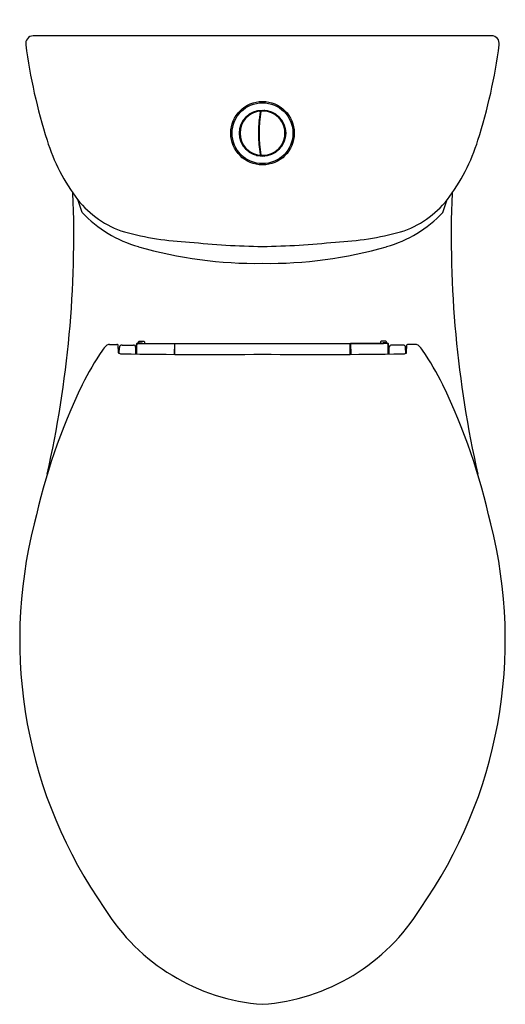
# Model space of a CAD drawing. Units: inches. Extents: x 8607.7 to 8622.1, y 2240.7 to 2270.
import ezdxf

# ---------------------------------------------------------------- set-up
doc = ezdxf.new("R2010")
doc.units = ezdxf.units.IN
doc.header["$LTSCALE"] = 0.64311
doc.header["$MEASUREMENT"] = 0
doc.layers.get('0').update_dxf_attribs({"color": 255, "linetype": 'CONTINUOUS'})
doc.layers.get('Defpoints').update_dxf_attribs({"linetype": 'CONTINUOUS'})
doc.styles.get("Standard").update_dxf_attribs({"font": 'txt', "width": 0.8})

msp = doc.modelspace()

# ---------------------------------------------------------------- linework, layer by layer
for p, q in [((8621.717, 2269.53), (8608.081, 2269.53)), ((8614.825, 2267.19), (8614.844, 2267.19)), ((8614.826, 2267.197), (8614.845, 2267.197)), ((8614.79, 2266.859), (8614.809, 2266.859)), ((8614.791, 2266.874), (8614.81, 2266.874)), ((8614.79, 2266.402), (8614.809, 2266.402)), ((8614.791, 2266.387), (8614.81, 2266.387)), ((8614.819, 2266.111), (8614.838, 2266.111)), ((8614.82, 2266.107), (8614.839, 2266.107)), ((8609.542, 2264.272), (8609.407, 2264.653)), ((8620.267, 2264.272), (8620.402, 2264.653)), ((8610.35, 2260.346), (8610.571, 2260.346)), ((8610.618, 2260.099), (8610.61, 2260.332)), ((8610.645, 2260.079), (8610.648, 2260.249)), ((8610.727, 2260.327), (8611.069, 2260.327)), ((8611.132, 2260.229), (8611.128, 2260.271)), ((8611.135, 2260.061), (8611.132, 2260.229)), ((8611.157, 2260.147), (8611.157, 2260.344)), ((8611.165, 2260.329), (8611.157, 2260.344)), ((8611.167, 2260.261), (8611.165, 2260.329)), ((8611.17, 2260.061), (8611.167, 2260.261)), ((8611.197, 2260.384), (8611.308, 2260.383)), ((8611.204, 2260.369), (8612.282, 2260.369)), ((8611.218, 2260.412), (8611.218, 2260.42)), ((8611.237, 2260.439), (8611.375, 2260.439)), ((8611.237, 2260.392), (8611.311, 2260.392)), ((8611.308, 2260.383), (8611.308, 2260.375)), ((8611.308, 2260.375), (8618.501, 2260.375)), ((8611.395, 2260.42), (8611.395, 2260.375)), ((8612.282, 2260.375), (8612.279, 2260.049)), ((8612.292, 2260.049), (8612.292, 2260.375)), ((8617.517, 2260.049), (8617.517, 2260.375)), ((8617.527, 2260.375), (8617.53, 2260.049)), ((8618.605, 2260.369), (8617.527, 2260.369)), ((8618.414, 2260.42), (8618.414, 2260.375)), ((8618.572, 2260.439), (8618.434, 2260.439)), ((8618.572, 2260.392), (8618.498, 2260.392)), ((8618.612, 2260.384), (8618.501, 2260.383)), ((8618.501, 2260.383), (8618.501, 2260.375)), ((8618.592, 2260.412), (8618.592, 2260.42)), ((8618.639, 2260.061), (8618.642, 2260.261)), ((8618.642, 2260.261), (8618.644, 2260.329)), ((8618.644, 2260.329), (8618.652, 2260.344)), ((8618.652, 2260.147), (8618.652, 2260.344)), ((8618.674, 2260.061), (8618.677, 2260.229)), ((8618.677, 2260.229), (8618.681, 2260.271)), ((8619.082, 2260.327), (8618.74, 2260.327)), ((8619.164, 2260.079), (8619.162, 2260.249)), ((8619.191, 2260.099), (8619.199, 2260.332)), ((8619.459, 2260.346), (8619.238, 2260.346)), ((8610.618, 2260.108), (8610.633, 2260.108)), ((8610.633, 2260.108), (8610.633, 2260.083)), ((8611.133, 2260.197), (8611.143, 2260.197)), ((8611.143, 2260.197), (8611.143, 2260.061)), ((8611.143, 2260.147), (8611.169, 2260.147)), ((8618.666, 2260.147), (8618.64, 2260.147)), ((8618.676, 2260.197), (8618.666, 2260.197)), ((8618.666, 2260.197), (8618.666, 2260.061)), ((8619.191, 2260.108), (8619.176, 2260.108)), ((8619.176, 2260.108), (8619.176, 2260.083))]:
    msp.add_line(p, q)
for radius in [0.945, 0.906, 0.689, 0.682, 0.669]:
    msp.add_circle((8614.905, 2266.631), radius)
for centre, radius, start, end in [((8608.096, 2269.296), 0.235, 93.6696, 188.682), ((8621.713, 2269.296), 0.235, 351.3247, 88.9923), ((8624.246, 2271.415), 16.524, 187.4946, 197.5974), ((8605.563, 2271.415), 16.524, 342.4026, 352.5054), ((8614.905, 2266.631), 0.668, 97.686, 262.3284), ((8614.736, 2267.257), 0.0333, 51.062, 158.9465), ((8618.617, 2266.631), 3.833, 170.4089, 189.599), ((8618.615, 2266.631), 3.812, 170.1732, 189.8329), ((8614.818, 2267.273), 0.0197, 350.2906, 97.6497), ((8614.878, 2267.278), 0.0197, 92.5069, 170.1407), ((8614.905, 2266.631), 0.668, 267.6407, 92.3614), ((8614.961, 2267.277), 0.0338, 31.4375, 138.5738), ((8614.446, 2267.089), 0.0333, 81.0696, 188.9381), ((8614.777, 2267.027), 0.0358, 312.2636, 35.9433), ((8615.313, 2267.135), 0.0337, 357.3976, 104.6105), ((8614.278, 2266.798), 0.0333, 111.0732, 218.9333), ((8615.525, 2266.82), 0.0337, 323.3914, 70.6152), ((8613.88, 2268.079), 5.635, 197.1285, 217.4444), ((8614.278, 2266.462), 0.0333, 141.0725, 248.9384), ((8615.525, 2266.441), 0.0337, 289.3907, 36.6145), ((8615.929, 2268.079), 5.635, 322.5556, 342.8715), ((8614.446, 2266.172), 0.0333, 171.0677, 278.9364), ((8614.778, 2266.234), 0.0358, 324.0835, 47.7246), ((8615.313, 2266.126), 0.0337, 255.3969, 2.6069), ((8614.737, 2266.004), 0.0333, 201.0595, 308.944), ((8614.818, 2265.988), 0.0197, 262.6447, 9.5962), ((8614.878, 2265.983), 0.0197, 189.7766, 267.4563), ((8614.961, 2265.984), 0.0337, 221.4089, 328.5942), ((8576.83, 2263.601), 32.461, 347.3355, 2.1929), ((8611.665, 2266.441), 2.881, 218.3679, 252.4161), ((8618.144, 2266.441), 2.881, 287.5839, 321.6321), ((8652.979, 2263.601), 32.461, 177.8071, 192.6645), ((8612.201, 2266.757), 3.639, 223.0588, 254.2816), ((8617.608, 2266.757), 3.639, 285.7184, 316.9412), ((8613.145, 2272.323), 8.942, 254.767, 267.3613), ((8616.664, 2272.323), 8.942, 272.6387, 285.233), ((8614.719, 2275.367), 12.61, 253.8652, 270.8427), ((8615.231, 2286.849), 23.591, 263.9206, 269.2062), ((8614.578, 2286.849), 23.591, 270.7938, 276.0794), ((8615.09, 2275.367), 12.61, 269.1573, 286.1348), ((8610.899, 2259.649), 0.919, 134.3115, 145.5257), ((8610.355, 2260.203), 0.143, 92.0803, 133.5112), ((8610.571, 2260.28), 0.066, 52.8067, 89.7487), ((8610.726, 2260.249), 0.0781, 89.2832, 180.0975), ((8611.07, 2260.268), 0.0583, 2.9248, 90.8322), ((8611.197, 2260.344), 0.0394, 90.0015, 180.0051), ((8611.204, 2260.329), 0.0394, 90.0095, 179.984), ((8611.237, 2260.42), 0.0197, 90, 180), ((8611.237, 2260.412), 0.0197, 180, 270), ((8611.308, 2260.363), 0.0201, 36.0477, 88.8574), ((8611.311, 2260.372), 0.0197, 7.6109, 90), ((8611.375, 2260.42), 0.0197, 0, 90), ((8618.434, 2260.42), 0.0197, 90, 180), ((8618.498, 2260.372), 0.0197, 90, 172.3891), ((8618.501, 2260.363), 0.0201, 91.1426, 143.9523), ((8618.572, 2260.42), 0.0197, 0, 90), ((8618.572, 2260.412), 0.0197, 270, 360), ((8618.605, 2260.329), 0.0394, 0.0298, 89.9832), ((8618.612, 2260.344), 0.0394, 359.9949, 89.9985), ((8618.739, 2260.268), 0.0583, 89.1678, 177.0752), ((8619.083, 2260.249), 0.0781, 359.9025, 90.7168), ((8619.238, 2260.28), 0.066, 90.2513, 127.1933), ((8619.454, 2260.203), 0.143, 46.4888, 87.9197), ((8618.91, 2259.649), 0.919, 34.4712, 45.6895), ((8618.328, 2254.695), 9.849, 146.2324, 153.1423), ((8610.639, 2260.104), 0.0213, 193.6723, 253.8478), ((8610.721, 2260.309), 0.243, 248.6673, 272.8761), ((8613.29, 2416.814), 156.768, 269.0656, 270.59016), ((8616.519, 2416.814), 156.768, 269.40984, 270.9344), ((8619.088, 2260.309), 0.243, 267.1239, 291.3327), ((8619.17, 2260.104), 0.0213, 286.1522, 346.3277), ((8611.481, 2254.695), 9.849, 26.8577, 33.7676), ((8626.405, 2251.019), 18.718, 154.2718, 167.7023), ((8603.404, 2251.019), 18.718, 12.2977, 25.7282), ((8621.602, 2251.556), 13.921, 165.6534, 215.054), ((8608.207, 2251.556), 13.921, 324.946, 14.3466), ((8615.354, 2246.743), 6.051, 211.7211, 265.7369), ((8614.469, 2246.719), 6.027, 274.1423, 328.3996)]:
    msp.add_arc(centre, radius, start, end)

# ---------------------------------------------------------------- texts
at = {"layer": 'Defpoints'}
for tag, p, s in [('MODELNUMBER', (8614.906, 2270.007), 'K-75921X-S'), ('TRADENAME', (8614.906, 2270.006), 'KARESS'), ('PRODUCT', (8614.906, 2270.004), 'TOILET')]:
    msp.add_attdef(tag, p, s, height=0.001, dxfattribs=at)

doc.saveas('drawing.dxf')
